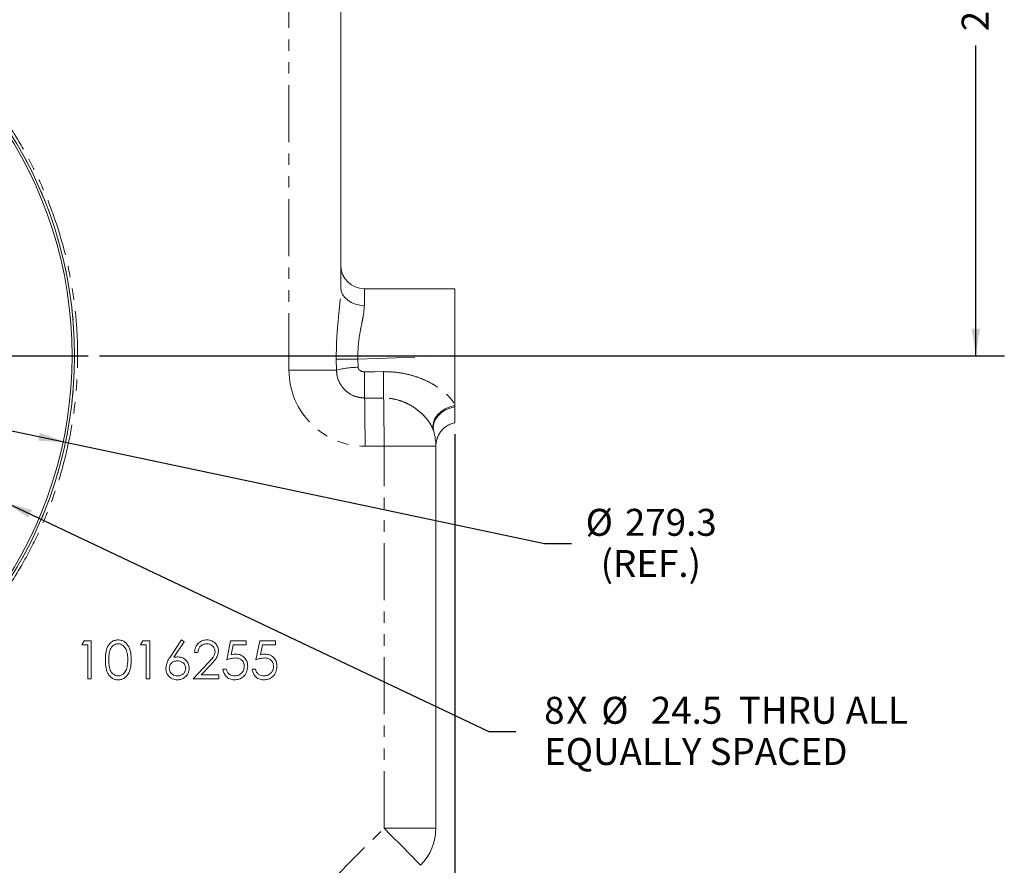
# Model space of a CAD drawing. Units: millimetres. Extents: x 11 to 1180, y 5 to 832.
# Drawn here: x 660 to 769, y 149 to 244 of the extents above; entities that cross this region are included whole.
import ezdxf

# ---------------------------------------------------------------- set-up
doc = ezdxf.new("R2010")
doc.units = ezdxf.units.MM
doc.linetypes.add('PHANTOM', pattern=[12.7, 6.35, -1.27, 1.27, -1.27, 1.27, -1.27])
doc.layers.add('SLD-0', color=7, linetype='Continuous')
doc.styles.add('SLDTEXTSTYLE0', font='TXT', dxfattribs={"width": 0.605})
doc.dimstyles.new('SLDDIMSTYLE0', dxfattribs={"dimtxt": 3, "dimasz": 3, "dimexe": 0, "dimexo": 0.0625, "dimgap": 0.75, "dimtad": 0, "dimdec": 1, "dimlfac": 3, "dimrnd": 1e-09, "dimzin": 12, "dimdsep": 46, "dimtxsty": 'SLDTEXTSTYLE0', "dimsah": 1, "dimcen": 0.09, "dimadec": 0, "dimazin": 0, "dimtfac": 1, "dimtdec": 3, "dimtofl": 0, "dimtmove": 0, "dimatfit": 3, "dimfxl": 0, "dimfrac": 2, "dimtolj": 1, "dimtzin": 12, "dimarcsym": 0})
doc.dimstyles.new('SLDDIMSTYLE4', dxfattribs={"dimtxt": 0, "dimasz": 3, "dimexe": 0, "dimexo": 0.0625, "dimgap": 0, "dimtad": 0, "dimtih": 1, "dimtoh": 1, "dimdec": 0, "dimrnd": 1e-09, "dimzin": 0, "dimdsep": 46, "dimtxsty": 'Standard', "dimsah": 1, "dimcen": 0.09, "dimadec": 0, "dimazin": 0, "dimtfac": 3, "dimtdec": 0, "dimtofl": 0, "dimtmove": 0, "dimatfit": 3, "dimfxl": 0, "dimfrac": 2, "dimtolj": 1, "dimtzin": 0, "dimarcsym": 0})
doc.dimstyles.new('SLDDIMSTYLE5', dxfattribs={"dimtxt": 3, "dimasz": 3, "dimexe": 0, "dimexo": 0.0625, "dimgap": 0.75, "dimtad": 0, "dimtih": 1, "dimtoh": 1, "dimdec": 1, "dimlfac": 3, "dimrnd": 1e-09, "dimzin": 12, "dimdsep": 46, "dimtxsty": 'SLDTEXTSTYLE0', "dimsah": 1, "dimcen": 0, "dimadec": 0, "dimazin": 0, "dimtfac": 1, "dimtdec": 3, "dimtofl": 0, "dimtmove": 0, "dimatfit": 3, "dimfxl": 0, "dimfrac": 2, "dimtolj": 1, "dimtzin": 12, "dimarcsym": 0})
doc.dimstyles.new('SLDDIMSTYLE6', dxfattribs={"dimtxt": 3, "dimasz": 3, "dimexe": 0, "dimexo": 0.0625, "dimgap": 0.75, "dimtad": 0, "dimtih": 1, "dimtoh": 1, "dimdec": 1, "dimlfac": 3, "dimrnd": 1e-09, "dimzin": 12, "dimdsep": 46, "dimtxsty": 'SLDTEXTSTYLE0', "dimsah": 1, "dimcen": 0, "dimadec": 0, "dimazin": 0, "dimtfac": 1, "dimtdec": 1, "dimtofl": 0, "dimtmove": 0, "dimatfit": 3, "dimfxl": 0, "dimfrac": 2, "dimtolj": 1, "dimtzin": 12, "dimarcsym": 0})
doc.dimstyles.new('SLDDIMSTYLE7', dxfattribs={"dimtxt": 3, "dimasz": 3, "dimexe": 0, "dimexo": 0.0625, "dimgap": 0.75, "dimtad": 0, "dimtih": 1, "dimtoh": 1, "dimdec": 0, "dimlfac": 3, "dimrnd": 1e-09, "dimzin": 12, "dimdsep": 46, "dimtxsty": 'SLDTEXTSTYLE0', "dimsah": 1, "dimcen": 0, "dimadec": 0, "dimazin": 0, "dimtfac": 1, "dimtdec": 3, "dimtofl": 0, "dimtmove": 0, "dimatfit": 3, "dimfxl": 0, "dimfrac": 2, "dimtolj": 1, "dimtzin": 12, "dimarcsym": 0})

# ---------------------------------------------------------------- blocks, each defined once
blk = doc.blocks.new('*D38')
at = {"layer": 'SLD-0'}
for p, q in [((600.14, 239.23), (638.2, 173.22)), ((638.2, 173.22), (665.88, 125.22)), ((665.88, 125.22), (668.88, 125.22))]:
    blk.add_line(p, q, dxfattribs=at)
for points in [[(600.14, 239.23), (601.23, 236.4), (602.03, 236.86)], [(638.2, 173.22), (637.1, 176.05), (636.3, 175.59)]]:
    blk.add_solid(points, dxfattribs=at)
at = {"layer": 'SLD-0', "char_height": 3, "attachment_point": 1, "style": 'SLDTEXTSTYLE0'}
for s, insert in [('%%c', (670.47, 126.79)), ('228.6', (674.84, 126.79)), (' B.C.', (685.15, 126.79))]:
    blk.add_mtext(s, dxfattribs=dict(at, insert=insert))
blk = doc.blocks.new('*D40')
at = {"layer": 'SLD-0'}
for p, q in [((708.07, 197.49), (708.07, 75.95)), ((619.17, 114.28), (619.17, 75.95)), ((619.17, 79.13), (656.88, 79.13)), ((708.07, 79.13), (670.36, 79.13))]:
    blk.add_line(p, q, dxfattribs=at)
for points in [[(619.17, 79.13), (622.17, 78.67), (622.17, 79.59)], [(708.07, 79.13), (705.07, 79.59), (705.07, 78.67)]]:
    blk.add_solid(points, dxfattribs=at)
at = {"layer": 'SLD-0', "insert": (658.46, 80.7), "char_height": 3, "attachment_point": 1, "style": 'SLDTEXTSTYLE0'}
blk.add_mtext('266.7', dxfattribs=at)
blk = doc.blocks.new('*D42')
at = {"layer": 'SLD-0'}
for p, q in [((670.64, 288.77), (769.25, 288.77)), ((766.07, 288.77), (766.07, 254.24)), ((766.07, 206.22), (766.07, 240.76)), ((668.51, 206.22), (769.25, 206.22))]:
    blk.add_line(p, q, dxfattribs=at)
for points in [[(766.07, 288.77), (765.61, 285.77), (766.53, 285.77)], [(766.07, 206.22), (766.53, 209.22), (765.61, 209.22)]]:
    blk.add_solid(points, dxfattribs=at)
at = {"layer": 'SLD-0', "insert": (764.5, 242.35), "char_height": 3, "attachment_point": 1, "rotation": 90, "style": 'SLDTEXTSTYLE0'}
blk.add_mtext('247.7', dxfattribs=at)
blk = doc.blocks.new('*D43')
at = {"layer": 'SLD-0'}
for p, q in [((573.62, 215.86), (664.71, 196.59)), ((664.71, 196.59), (718.04, 185.31)), ((718.04, 185.31), (721.04, 185.31))]:
    blk.add_line(p, q, dxfattribs=at)
for points in [[(573.62, 215.86), (576.46, 214.79), (576.65, 215.69)], [(664.71, 196.59), (661.87, 197.66), (661.68, 196.76)]]:
    blk.add_solid(points, dxfattribs=at)
at = {"layer": 'SLD-0', "char_height": 3, "attachment_point": 1, "style": 'SLDTEXTSTYLE0'}
for s, insert in [('%%c', (722.63, 189.17)), ('279.3', (727, 189.17)), ('(REF.)', (724.3, 184.58))]:
    blk.add_mtext(s, dxfattribs=dict(at, insert=insert))
blk = doc.blocks.new('*D44')
at = {"layer": 'SLD-0'}
for p, q in [((658.06, 189.89), (711.84, 164.38)), ((711.84, 164.38), (714.84, 164.38))]:
    blk.add_line(p, q, dxfattribs=at)
blk.add_solid([(658.06, 189.89), (660.57, 188.19), (660.97, 189.03)], dxfattribs=at)
at = {"layer": 'SLD-0', "char_height": 3, "attachment_point": 1, "style": 'SLDTEXTSTYLE0'}
for s, insert in [('8', (718.01, 168.24)), ('X ', (720.48, 168.25)), ('%%c', (724.37, 168.24)), ('24.5', (729.89, 168.24)), ('THRU ALL', (739.68, 168.24)), ('EQUALLY SPACED', (718.01, 163.65))]:
    blk.add_mtext(s, dxfattribs=dict(at, insert=insert))
blk = doc.blocks.new('SW_CENTERMARKSYMBOL_42')
at = {"layer": 'SLD-0', "color": 0}
for p, q in [((0, 1.69), (0, 50.21)), ((-1.69, 0), (-50.21, 0)), ((0, 0), (-0.85, 0)), ((0, 0), (0, 0.85)), ((0, 0), (0, -0.85)), ((0, 0), (0.85, 0)), ((1.69, 0), (50.21, 0)), ((0, -1.69), (0, -50.21))]:
    blk.add_line(p, q, dxfattribs=at)

msp = doc.modelspace()

# ---------------------------------------------------------------- linework, layer by layer
at = {"color": 8, "linetype": 'PHANTOM', "lineweight": 0}
for p, q in [((689.598464, 204.615775), (689.598464, 291.027048)), ((697.993015, 213.675108), (697.993015, 211.830123)), ((694.864928, 205.851667), (694.864928, 206.224442)), ((694.864928, 206.224442), (697.263421, 206.224442)), ((697.263421, 206.224442), (697.263421, 205.851667)), ((697.263421, 205.851667), (707.938296, 206.224442)), ((707.938296, 206.224442), (697.263421, 206.224442)), ((708.068348, 206.226712), (707.938296, 206.224442)), ((694.887967, 204.615775), (694.864928, 205.851667)), ((694.864928, 205.851667), (697.263421, 205.851667)), ((697.263421, 205.851667), (697.28557, 204.937641)), ((694.887967, 204.615775), (689.598464, 204.615775)), ((705.714321, 197.797434), (705.666214, 197.944838)), ((700.181797, 196.149108), (698.065131, 196.149108)), ((700.181797, 153.610944), (700.181797, 196.149108)), ((705.951682, 196.149108), (700.181797, 196.149108)), ((684.553962, 137.983108), (700.181797, 153.610944)), ((705.951682, 153.610944), (700.181797, 153.610944))]:
    msp.add_line(p, q, dxfattribs=at)
at = {"color": 7, "linetype": 'Continuous', "lineweight": 15}
for p, q in [((695.368348, 281.194032), (695.368348, 213.804851)), ((697.993015, 213.675108), (708.068348, 213.675108)), ((708.068348, 206.226712), (708.068348, 213.675108)), ((708.068348, 206.226712), (708.068348, 200.751982)), ((708.068348, 200.693169), (708.068348, 200.751982)), ((708.068348, 200.531651), (708.068348, 200.693169)), ((705.951413, 196.191117), (705.951628, 196.174103)), ((705.951682, 196.149108), (705.951682, 153.610944)), ((666.549117, 174.040254), (666.797588, 174.474442)), ((666.797588, 174.474442), (667.580314, 174.474442)), ((667.580314, 174.474442), (667.580314, 170.241108)), ((673.061938, 174.040254), (673.310409, 174.474442)), ((673.310409, 174.474442), (674.093135, 174.474442)), ((674.093135, 174.474442), (674.093135, 170.241108)), ((676.357357, 172.651191), (677.620912, 174.582989)), ((677.91348, 174.353174), (676.794937, 172.642711)), ((677.620912, 174.582989), (677.91348, 174.353174)), ((682.668348, 172.357775), (683.102536, 174.474442)), ((683.102536, 174.474442), (684.839288, 174.474442)), ((684.839288, 174.474442), (684.839288, 174.040254)), ((685.924758, 172.357775), (686.358947, 174.474442)), ((686.358947, 174.474442), (688.095699, 174.474442)), ((688.095699, 174.474442), (688.095699, 174.040254)), ((667.2004, 174.040254), (666.549117, 174.040254)), ((667.2004, 170.241108), (667.2004, 174.040254)), ((673.71322, 174.040254), (673.061938, 174.040254)), ((673.71322, 170.241108), (673.71322, 174.040254)), ((683.399344, 174.040254), (683.171226, 172.926799)), ((684.839288, 174.040254), (683.399344, 174.040254)), ((686.655755, 174.040254), (686.427636, 172.926799)), ((688.095699, 174.040254), (686.655755, 174.040254)), ((679.466211, 173.171878), (679.086297, 173.171878)), ((678.923476, 170.241108), (680.56525, 171.993125)), ((680.889195, 171.805712), (679.830014, 170.675296)), ((682.23416, 171.326578), (682.614075, 171.326578)), ((685.49057, 171.326578), (685.870485, 171.326578)), ((667.580314, 170.241108), (667.2004, 170.241108)), ((674.093135, 170.241108), (673.71322, 170.241108)), ((681.799972, 170.241108), (678.923476, 170.241108)), ((679.830014, 170.675296), (681.799972, 170.675296)), ((681.799972, 170.675296), (681.799972, 170.241108))]:
    msp.add_line(p, q, dxfattribs=at)
at = {"color": 8, "linetype": 'PHANTOM', "lineweight": 0, "flags": 128}
for points in [[(695.368348, 213.804851), (695.41878, 213.419601), (695.568139, 213.049155), (695.810684, 212.707751), (696.137095, 212.408507), (696.534828, 212.162924), (696.988598, 211.98044), (697.480968, 211.868066), (697.993015, 211.830123)], [(698.016633, 204.432559), (699.066631, 204.440443), (700.132715, 204.448492)], [(700.13832, 201.510706), (699.071897, 201.512236), (698.021565, 201.513784)], [(708.068348, 200.693169), (707.518374, 200.5439), (706.998939, 200.309673), (706.534664, 200.001591), (706.147559, 199.634257), (705.855972, 199.225084), (705.673725, 198.793468), (705.609457, 198.359868), (705.666214, 197.944838)], [(708.068348, 200.531651), (707.52113, 200.391678), (707.006882, 200.165774), (706.549442, 199.864412), (706.170016, 199.501561), (705.886192, 199.094043), (705.711128, 198.660747), (705.652938, 198.221761), (705.714321, 197.797434)]]:
    msp.add_lwpolyline(points, dxfattribs=at)
at = {"color": 7, "linetype": 'Continuous', "lineweight": 15, "flags": 128}
msp.add_lwpolyline([(705.951605, 196.19112), (705.95161, 196.190694), (705.951615, 196.192858), (705.951619, 196.194073), (705.951621, 196.194732), (705.951622, 196.195075), (705.951623, 196.195249), (705.951623, 196.195337), (705.951623, 196.195381), (705.951623, 196.195404), (705.951623, 196.195415), (705.951623, 196.19542), (705.951623, 196.195423), (705.951623, 196.195424), (705.951623, 196.195425), (705.951623, 196.195426), (705.951623, 196.195426), (705.951623, 196.195425), (705.951623, 196.195426), (705.951623, 196.195426), (705.951623, 196.195426), (705.951623, 196.195426), (705.951623, 196.195426), (705.951623, 196.195426), (705.951623, 196.195426), (705.951623, 196.195426)], dxfattribs=at)
at = {"color": 7, "linetype": 'Continuous', "lineweight": 15}
for centre, radius, start, end in [((619.168348, 206.224442), 46.2875, 290.15752085, 69.84247915), ((619.168348, 206.224442), 46.554167, 290.51311686, 69.48688314), ((619.168348, 206.224442), 46.556667, 27.40822347, 28.84177653), ((619.168348, 206.224442), 46.556667, 21.78322347, 23.21677653), ((619.168348, 206.224442), 46.556667, 16.15822347, 17.59177653), ((697.993015, 216.299775), 2.624667, 180, 270), ((619.168348, 206.224442), 46.556667, 10.53322347, 11.96677653), ((619.168348, 206.224442), 46.556667, 4.90822347, 6.34177653), ((619.168348, 206.224442), 46.556667, 359.28322347, 0.71677653), ((619.168348, 206.224442), 46.556667, 353.65822347, 355.09177653), ((619.168348, 206.224442), 46.556667, 348.03322347, 349.46677653), ((700.109682, 196.149108), 5.842, 0, 16.38862153), ((619.168348, 206.224442), 46.556667, 342.40822347, 343.84177653), ((619.168348, 206.224442), 46.556667, 336.78322347, 338.21677653), ((619.168348, 206.224442), 46.556667, 331.15822347, 332.59177653), ((700.109682, 153.610944), 5.842, 315, 0)]:
    msp.add_arc(centre, radius, start, end, dxfattribs=at)
at = {"color": 8, "linetype": 'PHANTOM', "lineweight": 0}
for centre, radius, start, end in [((698.065131, 204.615775), 8.466667, 180, 270), ((697.561761, 193.789392), 11.15167, 91.41917471, 103.87274366), ((907.747021, 203.327573), 209.733299, 179.6981341, 180.49550431), ((903.33679, 203.367275), 203.206951, 179.69514101, 180.52348132), ((456.806421, 196.872415), 241.259794, 359.82822468, 1.1023273), ((458.506128, 196.870328), 241.676746, 359.82901583, 1.10019033), ((573.022098, 24.611716), 181.136385, 43.57952624, 45.41144544)]:
    msp.add_arc(centre, radius, start, end, dxfattribs=at)
for points, knots in [([(647.581568, 243.464419), (648.201964, 242.979446), (649.442756, 242.0095), (651.600147, 240.089851), (654.001393, 237.655999), (656.524755, 234.618701), (658.788022, 231.383197), (660.769694, 227.972544), (662.449667, 224.403239), (663.826151, 220.701131), (664.890379, 216.89748), (665.616054, 213.101133), (666.013418, 209.338699), (666.111469, 205.633166), (665.919977, 201.931275), (665.43929, 198.273178), (664.672317, 194.682268), (663.607926, 191.086686), (662.215855, 187.50055), (660.485664, 183.957673), (658.467723, 180.570467), (656.176613, 177.368904), (653.618975, 174.377882), (650.817887, 171.6093), (647.796782, 169.082678), (644.579045, 166.820926), (641.178997, 164.845567), (637.622277, 163.160224), (633.938023, 161.776213), (630.230154, 160.727116), (626.528197, 160.011473), (622.858909, 159.57615), (620.39789, 159.532109), (619.168348, 159.510105)], [0, 0, 0, 0, 0.0202514313, 0.0405028655, 0.0742392063, 0.1080963426, 0.1419535928, 0.1756900894, 0.2094356705, 0.2433019307, 0.2771682574, 0.3109139294, 0.342597341, 0.3743804548, 0.4061635664, 0.4378469751, 0.4691814771, 0.5005159718, 0.5342028247, 0.5680097906, 0.6018166608, 0.6355033827, 0.6691538251, 0.7029242332, 0.7366945199, 0.7703447961, 0.8039733705, 0.8377219351, 0.8714703986, 0.9050988344, 0.9367159765, 0.9683828828, 1, 1, 1, 1]), ([(694.864928, 206.224442), (694.872611, 206.760216), (694.88809, 207.839682), (695.002954, 209.402416), (695.147467, 210.895297), (695.311754, 212.390845), (695.348497, 213.308867), (695.368348, 213.804851)], [0, 0, 0, 0, 0.1983838734, 0.3996996158, 0.5868174974, 0.7767680826, 1, 1, 1, 1]), ([(697.993015, 211.830123), (697.965515, 211.468653), (697.916629, 210.826078), (697.680512, 209.712146), (697.470963, 208.619508), (697.299234, 207.443641), (697.275484, 206.635096), (697.263421, 206.224442)], [0, 0, 0, 0, 0.2409989516, 0.4284176701, 0.6206967571, 0.8073545227, 1, 1, 1, 1]), ([(698.021565, 201.513784), (697.668999, 201.548518), (696.963859, 201.617988), (696.024058, 202.15846), (695.315005, 202.953966), (694.944721, 203.825157), (694.903751, 204.395886), (694.887967, 204.615775)], [0, 0, 0, 0, 0.2161850138, 0.4323737193, 0.648628775, 0.8646245021, 1, 1, 1, 1]), ([(697.28557, 204.937641), (697.289342, 204.908233), (697.300535, 204.820973), (697.348476, 204.736159), (697.433473, 204.631962), (697.556663, 204.534624), (697.773886, 204.447606), (697.934239, 204.437666), (698.016633, 204.432559)], [0, 0, 0, 0, 0.0915871718, 0.27175529846, 0.29040045361, 0.50864952346, 0.7475283888, 1, 1, 1, 1]), ([(700.132715, 204.448492), (700.484828, 204.441636), (701.286574, 204.426024), (702.526461, 204.237996), (703.754937, 203.907797), (704.859762, 203.466863), (705.787425, 202.975345), (706.591172, 202.426822), (707.207183, 201.895368), (707.670506, 201.382892), (707.930568, 201.013562), (708.040015, 200.805772), (708.068348, 200.751982)], [0, 0, 0, 0, 0.1097806945, 0.2499657683, 0.3901036241, 0.5068387796, 0.6234804955, 0.7235777181, 0.8235249001, 0.8986951983, 0.9737750931, 1, 1, 1, 1]), ([(705.666214, 197.944838), (705.594663, 198.116529), (705.449105, 198.465807), (705.086841, 199.013968), (704.630735, 199.553381), (704.078644, 200.068234), (703.429611, 200.542825), (702.670609, 200.962849), (701.811293, 201.289148), (700.947843, 201.479175), (700.38183, 201.501221), (700.13832, 201.510706)], [0, 0, 0, 0, 0.103756027, 0.2110736251, 0.3147231179, 0.4209965225, 0.5327470216, 0.647045645, 0.7729693568, 0.9023269406, 1, 1, 1, 1])]:
    msp.add_open_spline(points, degree=3, knots=knots, dxfattribs=at)
at = {"color": 7, "linetype": 'Continuous', "lineweight": 15}
for points, knots in [([(708.068348, 198.760384), (708.068348, 198.780089), (708.068348, 198.820071), (708.068348, 199.155772), (708.068348, 199.69842), (708.068348, 200.250753), (708.068348, 200.531651)], [0, 0, 0, 0, 0.2367417214, 0.4803763631, 0.735737112, 1, 1, 1, 1]), ([(706.429257, 197.671723), (706.44256, 197.694997), (706.52606, 197.841078), (706.753569, 198.076639), (707.103285, 198.373786), (707.529123, 198.599975), (707.859211, 198.729116), (708.045867, 198.75152), (708.069146, 198.754314)], [0, 0, 0, 0, 0.039842097, 0.2500755205, 0.4808210339, 0.7205858826, 0.9651511351, 1, 1, 1, 1]), ([(705.96334, 196.300678), (705.963772, 196.312891), (705.966171, 196.380734), (705.986053, 196.587986), (706.052065, 196.90536), (706.186697, 197.296225), (706.347673, 197.545427), (706.429257, 197.671723)], [0, 0, 0, 0, 0.0321649179, 0.1786676113, 0.40393346, 0.6979117019, 1, 1, 1, 1]), ([(669.154246, 172.356079), (669.159846, 172.603164), (669.171026, 173.096458), (669.322732, 173.706662), (669.585466, 174.12978), (669.860494, 174.382815), (670.198365, 174.552761), (670.445861, 174.572914), (670.569597, 174.582989)], [0, 0, 0, 0, 0.2505258973, 0.5001642156, 0.6252727133, 0.7501982368, 0.8751106302, 1, 1, 1, 1]), ([(670.569597, 174.582989), (670.69417, 174.573036), (670.943313, 174.553129), (671.398097, 174.331764), (671.803285, 173.829452), (672.009697, 173.102744), (672.023719, 172.605243), (672.030741, 172.356079)], [0, 0, 0, 0, 0.1251694713, 0.2503356974, 0.4988651647, 0.749016114, 1, 1, 1, 1]), ([(679.086297, 173.171878), (679.110964, 173.377672), (679.160251, 173.788861), (679.521447, 174.25911), (679.981007, 174.54146), (680.304878, 174.569142), (680.466879, 174.582989)], [0, 0, 0, 0, 0.2800290843, 0.5595145893, 0.779667528, 1, 1, 1, 1]), ([(680.466879, 174.582989), (680.655639, 174.56537), (681.032784, 174.530166), (681.451869, 174.18542), (681.705707, 173.767136), (681.732367, 173.472073), (681.745699, 173.324522)], [0, 0, 0, 0, 0.27989030446, 0.55922372655, 0.77958236539, 1, 1, 1, 1]), ([(670.582317, 174.148801), (670.485281, 174.13911), (670.291098, 174.119718), (670.03367, 173.970942), (669.828306, 173.76247), (669.640836, 173.419662), (669.545817, 172.937753), (669.53805, 172.551305), (669.53416, 172.357775)], [0, 0, 0, 0, 0.1248744582, 0.2498892492, 0.3747257082, 0.4997892306, 0.7494997073, 1, 1, 1, 1]), ([(671.650827, 172.357775), (671.645074, 172.551494), (671.633581, 172.938519), (671.497267, 173.506996), (671.215668, 173.921314), (670.872973, 174.118236), (670.679157, 174.138617), (670.582317, 174.148801)], [0, 0, 0, 0, 0.25092119228, 0.5013084425, 0.74964153186, 0.87490871917, 1, 1, 1, 1]), ([(680.447375, 174.148801), (680.302769, 174.134035), (680.013842, 174.104532), (679.68716, 173.84055), (679.511213, 173.509214), (679.481223, 173.284407), (679.466211, 173.171878)], [0, 0, 0, 0, 0.27969873927, 0.55884664322, 0.77917619129, 1, 1, 1, 1]), ([(681.365784, 173.290601), (681.347987, 173.421475), (681.312346, 173.683564), (681.053938, 173.960649), (680.756304, 174.12528), (680.550395, 174.140957), (680.447375, 174.148801)], [0, 0, 0, 0, 0.2791257726, 0.558978351, 0.7793500496, 1, 1, 1, 1]), ([(680.56525, 171.993125), (680.76836, 172.2022), (681.051095, 172.493238), (681.331622, 172.94488), (681.354403, 173.175421), (681.365784, 173.290601)], [0, 0, 0, 0, 0.5607172258, 0.780532115, 1, 1, 1, 1]), ([(681.745699, 173.324522), (681.728502, 173.156622), (681.694074, 172.820474), (681.355558, 172.312835), (681.066194, 171.99818), (680.889195, 171.805712)], [0, 0, 0, 0, 0.2792878942, 0.559153784, 1, 1, 1, 1]), ([(670.569597, 170.132561), (670.446025, 170.142508), (670.198892, 170.162399), (669.86077, 170.330936), (669.587172, 170.585061), (669.326346, 171.008239), (669.171874, 171.616585), (669.160129, 172.109291), (669.154246, 172.356079)], [0, 0, 0, 0, 0.1249126709, 0.2498139415, 0.3747277759, 0.4998529149, 0.7494841261, 1, 1, 1, 1]), ([(669.53416, 172.357775), (669.538031, 172.164246), (669.545761, 171.777806), (669.655888, 171.201574), (669.948689, 170.792018), (670.291719, 170.597936), (670.485484, 170.577142), (670.582317, 170.566749)], [0, 0, 0, 0, 0.2510852139, 0.5013707847, 0.7496280989, 0.8748771056, 1, 1, 1, 1]), ([(672.030741, 172.356079), (672.023877, 172.107205), (672.010171, 171.610315), (671.804334, 170.883697), (671.39659, 170.384828), (670.943023, 170.162741), (670.694072, 170.142621), (670.569597, 170.132561)], [0, 0, 0, 0, 0.25100190755, 0.50113775518, 0.74961167137, 0.87480684395, 1, 1, 1, 1]), ([(671.49055, 171.293506), (671.544476, 171.488654), (671.640841, 171.837382), (671.647774, 172.198665), (671.650827, 172.357775)], [0, 0, 0, 0, 0.5595987922, 1, 1, 1, 1]), ([(675.88416, 171.421557), (675.925529, 171.669244), (675.999629, 172.112911), (676.247754, 172.486269), (676.357357, 172.651191)], [0, 0, 0, 0, 0.5582730994, 1, 1, 1, 1]), ([(677.153651, 172.249228), (677.024665, 172.238211), (676.767032, 172.216206), (676.471294, 171.993112), (676.291791, 171.709071), (676.273314, 171.50723), (676.264075, 171.406293)], [0, 0, 0, 0, 0.2801274931, 0.5595147648, 0.7797192263, 1, 1, 1, 1]), ([(676.794937, 172.642711), (676.876311, 172.655485), (677.021644, 172.6783), (677.168664, 172.681852), (677.233366, 172.683416)], [0, 0, 0, 0, 0.55991029405, 1, 1, 1, 1]), ([(678.109374, 171.406293), (678.089823, 171.53897), (678.050645, 171.804846), (677.772929, 172.072468), (677.466646, 172.22713), (677.258032, 172.241859), (677.153651, 172.249228)], [0, 0, 0, 0, 0.2787543563, 0.5586050038, 0.7791474296, 1, 1, 1, 1]), ([(677.233366, 172.683416), (677.418841, 172.662235), (677.789825, 172.61987), (678.202546, 172.280412), (678.452587, 171.86639), (678.47705, 171.574983), (678.489288, 171.429189)], [0, 0, 0, 0, 0.2796384347, 0.5593257864, 0.7795266717, 1, 1, 1, 1]), ([(683.601174, 172.574869), (683.421891, 172.556286), (683.101408, 172.523067), (682.800794, 172.408327), (682.668348, 172.357775)], [0, 0, 0, 0, 0.55941615795, 1, 1, 1, 1]), ([(683.171226, 172.926799), (683.26278, 172.952008), (683.426249, 172.99702), (683.595434, 173.005379), (683.669864, 173.009057)], [0, 0, 0, 0, 0.5600641882, 1, 1, 1, 1]), ([(684.622194, 171.640347), (684.606534, 171.786823), (684.575239, 172.079532), (684.289984, 172.397354), (683.944938, 172.55495), (683.715852, 172.568224), (683.601174, 172.574869)], [0, 0, 0, 0, 0.279538969, 0.558616833, 0.7790472621, 1, 1, 1, 1]), ([(683.669864, 173.009057), (683.872307, 172.987581), (684.276939, 172.944655), (684.722025, 172.563608), (684.96984, 172.100142), (684.991345, 171.782977), (685.002109, 171.624235)], [0, 0, 0, 0, 0.2796881014, 0.5590254629, 0.7792915544, 1, 1, 1, 1]), ([(686.857584, 172.574869), (686.678301, 172.556286), (686.357818, 172.523067), (686.057204, 172.408327), (685.924758, 172.357775)], [0, 0, 0, 0, 0.559416158, 1, 1, 1, 1]), ([(686.427636, 172.926799), (686.51919, 172.952008), (686.68266, 172.99702), (686.851844, 173.005379), (686.926274, 173.009057)], [0, 0, 0, 0, 0.56006418816, 1, 1, 1, 1]), ([(687.878605, 171.640347), (687.862944, 171.786823), (687.831649, 172.079532), (687.546394, 172.397354), (687.201348, 172.55495), (686.972263, 172.568224), (686.857584, 172.574869)], [0, 0, 0, 0, 0.279538969, 0.558616833, 0.7790472621, 1, 1, 1, 1]), ([(686.926274, 173.009057), (687.128717, 172.987581), (687.53335, 172.944655), (687.978435, 172.563608), (688.22625, 172.100142), (688.247756, 171.782977), (688.258519, 171.624235)], [0, 0, 0, 0, 0.27968810139, 0.55902546286, 0.77929155445, 1, 1, 1, 1]), ([(670.582317, 170.566749), (670.697941, 170.581265), (670.929299, 170.61031), (671.286657, 170.851932), (671.41328, 171.12616), (671.49055, 171.293506)], [0, 0, 0, 0, 0.2802572034, 0.5607811127, 1, 1, 1, 1]), ([(677.166372, 170.132561), (676.976982, 170.155286), (676.598374, 170.200715), (676.170765, 170.54463), (675.9283, 170.975817), (675.898873, 171.272984), (675.88416, 171.421557)], [0, 0, 0, 0, 0.279669559, 0.5590848234, 0.7795576056, 1, 1, 1, 1]), ([(676.264075, 171.406293), (676.282241, 171.276315), (676.318621, 171.016032), (676.582848, 170.747294), (676.880394, 170.590016), (677.084581, 170.574508), (677.186724, 170.566749)], [0, 0, 0, 0, 0.2790589861, 0.5588203528, 0.7793033823, 1, 1, 1, 1]), ([(678.489288, 171.429189), (678.467417, 171.235395), (678.423699, 170.848015), (678.06235, 170.418941), (677.621518, 170.175363), (677.318088, 170.146829), (677.166372, 170.132561)], [0, 0, 0, 0, 0.279630821, 0.5589603194, 0.7794782685, 1, 1, 1, 1]), ([(677.186724, 170.566749), (677.316742, 170.579766), (677.576691, 170.60579), (677.878326, 170.822757), (678.077273, 171.099726), (678.098676, 171.304123), (678.109374, 171.406293)], [0, 0, 0, 0, 0.2800180403, 0.5598525702, 0.7799871417, 1, 1, 1, 1]), ([(683.5257, 170.132561), (683.344214, 170.151127), (682.981392, 170.188243), (682.571144, 170.512193), (682.317373, 170.90722), (682.261909, 171.186738), (682.23416, 171.326578)], [0, 0, 0, 0, 0.2796245285, 0.559019159, 0.7793803439, 1, 1, 1, 1]), ([(682.614075, 171.326578), (682.646824, 171.206984), (682.712212, 170.968195), (682.970809, 170.726223), (683.258826, 170.591436), (683.451441, 170.574978), (683.547749, 170.566749)], [0, 0, 0, 0, 0.2800501744, 0.5591657137, 0.7795831369, 1, 1, 1, 1]), ([(685.002109, 171.624235), (684.977325, 171.404612), (684.927797, 170.965725), (684.547478, 170.455159), (684.044511, 170.171932), (683.698748, 170.145693), (683.5257, 170.132561)], [0, 0, 0, 0, 0.2798641433, 0.5592709537, 0.7794235061, 1, 1, 1, 1]), ([(683.547749, 170.566749), (683.706338, 170.585366), (684.023587, 170.622608), (684.37718, 170.912001), (684.59228, 171.265992), (684.612219, 171.515517), (684.622194, 171.640347)], [0, 0, 0, 0, 0.2796170238, 0.5593571246, 0.7795591891, 1, 1, 1, 1]), ([(686.78211, 170.132561), (686.600625, 170.151127), (686.237802, 170.188243), (685.827554, 170.512193), (685.573783, 170.90722), (685.518319, 171.186738), (685.49057, 171.326578)], [0, 0, 0, 0, 0.2796245285, 0.559019159, 0.7793803439, 1, 1, 1, 1]), ([(685.870485, 171.326578), (685.903234, 171.206984), (685.968622, 170.968195), (686.227219, 170.726223), (686.515236, 170.591436), (686.707851, 170.574978), (686.804159, 170.566749)], [0, 0, 0, 0, 0.2800501744, 0.5591657137, 0.7795831369, 1, 1, 1, 1]), ([(688.258519, 171.624235), (688.233735, 171.404612), (688.184207, 170.965725), (687.803888, 170.455159), (687.300921, 170.171932), (686.955158, 170.145693), (686.78211, 170.132561)], [0, 0, 0, 0, 0.2798641433, 0.5592709537, 0.7794235061, 1, 1, 1, 1]), ([(686.804159, 170.566749), (686.962748, 170.585366), (687.279997, 170.622608), (687.63359, 170.912001), (687.84869, 171.265992), (687.868629, 171.515517), (687.878605, 171.640347)], [0, 0, 0, 0, 0.2796170238, 0.5593571246, 0.7795591891, 1, 1, 1, 1])]:
    msp.add_open_spline(points, degree=3, knots=knots, dxfattribs=at)
at = {"layer": 'SLD-0'}
msp.add_line((571.101358, 206.224442), (667.235339, 206.224442), dxfattribs=at)

# ---------------------------------------------------------------- block references
msp.add_blockref('SW_CENTERMARKSYMBOL_42', (619.168348, 288.774442), dxfattribs=at)

# ---------------------------------------------------------------- dimensions: what is measured, and where the dimension line sits
dim = msp.add_linear_dim(base=(766.0700535439, 206.2244417164), p1=(669.3741913649, 288.7744417164), p2=(667.235338832, 206.2244417164), angle=90, dimstyle='SLDDIMSTYLE0', dxfattribs=at)
dim.commit()
dim.dimension.update_dxf_attribs({"geometry": '*D42', "text_midpoint": (766.0700535439, 247.4994417164), "dimtype": 160})
for p1, p2, text, dimstyle, picture, middle in [((638.200977, 173.220105), (600.135719, 239.228778), '<> B.C.', 'SLDDIMSTYLE5', '*D38', (682.386793, 125.221337)), ((664.714306, 196.588252), (573.62239, 215.860632), '<>\\P(REF.)', 'SLDDIMSTYLE6', '*D43', (729.967477, 185.306116))]:
    dim = msp.add_diameter_dim_2p(p1=p1, p2=p2, text=text, dimstyle=dimstyle, dxfattribs=at)
    dim.commit()
    dim.dimension.update_dxf_attribs({"geometry": picture, "text_midpoint": middle, "dimtype": 163})
dim = msp.add_linear_dim(base=(708.068348, 79.127399), p1=(619.168348, 115.549548), p2=(708.068348, 198.760384), dimstyle='SLDDIMSTYLE0', dxfattribs=at)
dim.commit()
dim.dimension.update_dxf_attribs({"geometry": '*D40', "text_midpoint": (663.618348, 79.127399), "dimtype": 160})
dim = msp.add_diameter_dim_2p(p1=(650.679149, 193.394704), p2=(658.057548, 189.894179), text='<>X %%c 24.5 THRU ALL\\PEQUALLY SPACED', dimstyle='SLDDIMSTYLE7', override={"dimpost": '<>'}, dxfattribs=at)
dim.commit()
dim.dimension.update_dxf_attribs({"geometry": '*D44', "text_midpoint": (736.817446, 164.380272), "dimtype": 163})

# ---------------------------------------------------------------- leaders
msp.add_leader([(623.884839, 234.50921), (698.800572, 257.635678), (701.800572, 257.635678)], dimstyle='SLDDIMSTYLE4', dxfattribs=at)

doc.saveas('drawing.dxf')
